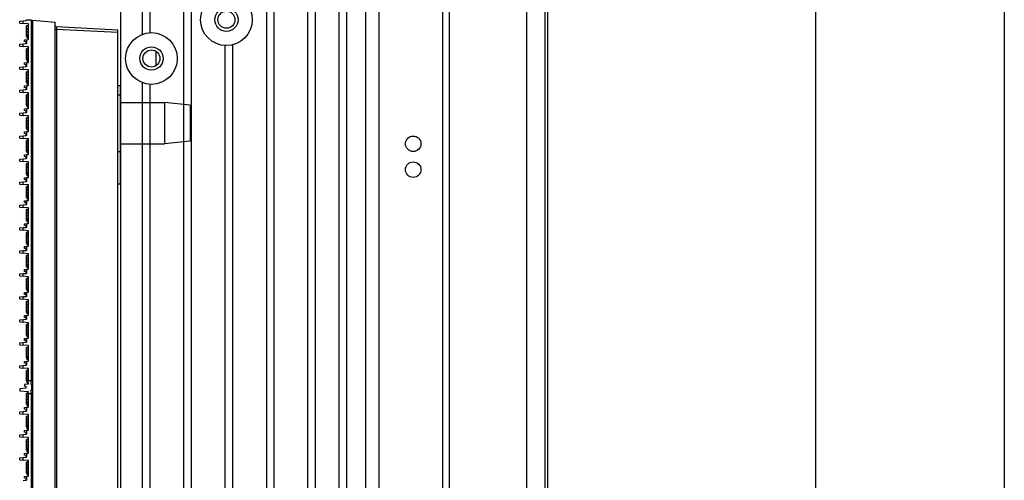
# Model space of a CAD drawing. Units: millimetres. Extents: x 359 to 2879, y 303 to 2085.
# Drawn here: x 722 to 912, y 1085 to 1174 of the extents above; entities that cross this region are included whole.
import ezdxf

# ---------------------------------------------------------------- set-up
doc = ezdxf.new("R2010")
doc.units = ezdxf.units.MM
doc.header["$LTSCALE"] = 0.15

msp = doc.modelspace()

# ---------------------------------------------------------------- linework, layer by layer
at = {"color": 7, "linetype": 'Continuous'}
for p, q in [((791.22, 1814.38), (791.22, 854.38)), ((741.22, 1813.88), (741.22, 854.88)), ((788.72, 884.88), (788.72, 1783.88)), ((777.47, 982.71), (777.47, 1761.31)), ((754.97, 982.71), (754.97, 1758.7)), ((778.97, 980.16), (778.97, 1759.08)), ((784.97, 1758.7), (784.97, 910.05)), ((753.47, 980.16), (753.47, 1758.03)), ((783.47, 1758.03), (783.47, 910.72)), ((819.87, 929.38), (819.87, 1739.38)), ((769.47, 1388.88), (769.47, 1016.71)), ((770.97, 987.55), (770.97, 1388.88)), ((803.57, 1321.88), (803.57, 1009.38)), ((804.87, 1009.38), (804.87, 1321.88)), ((823.41, 1027), (823.41, 1309.66)), ((823.87, 1308.96), (823.87, 1009.89)), ((745.47, 1171.56), (745.47, 1177.19)), ((746.97, 1171.87), (746.97, 1176.88)), ((748.07, 1168.2), (748.07, 1165.49)), ((761.47, 987.55), (761.47, 1169.38)), ((762.97, 1016.71), (762.97, 1169.53)), ((745.47, 884.88), (745.47, 1162.19)), ((746.97, 884.88), (746.97, 1161.88))]:
    msp.add_line(p, q, dxfattribs=at)
at = {"color": 3}
for p, q in [((912.26, 874.38), (912.26, 1794.38)), ((875.76, 949.38), (875.76, 1719.38))]:
    msp.add_line(p, q, dxfattribs=at)
at = {"color": 4, "linetype": 'Continuous'}
for p, q in [((721.72, 1174.1), (722.42, 1174.16)), ((721.72, 1173.71), (721.72, 1174.1)), ((721.72, 1173.71), (722.42, 1173.64)), ((722.42, 1174.16), (722.97, 1174.21)), ((722.42, 1173.64), (722.42, 1174.16)), ((722.97, 1174.21), (722.97, 1174.28)), ((724.02, 1174.28), (722.97, 1174.28)), ((723.07, 1174.21), (722.97, 1174.21)), ((723.07, 1174.21), (723.07, 1174.28)), ((724.02, 1104.38), (724.02, 1174.28)), ((724.22, 1174.28), (724.22, 854.48)), ((724.22, 1174.28), (728.57, 1173.9)), ((728.57, 854.86), (728.57, 1173.9)), ((723.37, 1173.56), (722.42, 1173.64)), ((723.02, 1171.11), (723.02, 1173.21)), ((723.17, 1173.21), (723.02, 1173.21)), ((723.17, 1173.28), (723.37, 1173.39)), ((723.17, 1173.1), (723.17, 1173.28)), ((723.37, 1172.99), (723.17, 1173.1)), ((723.17, 1172.71), (723.37, 1172.82)), ((723.17, 1172.53), (723.17, 1172.71)), ((723.37, 1172.43), (723.17, 1172.53)), ((723.17, 1172.14), (723.37, 1172.25)), ((723.17, 1171.97), (723.17, 1172.14)), ((723.37, 1171.86), (723.17, 1171.97)), ((723.37, 1173.56), (723.37, 1173.39)), ((723.42, 1173.56), (723.37, 1173.56)), ((723.37, 1172.99), (723.37, 1172.82)), ((723.37, 1172.43), (723.37, 1172.25)), ((723.37, 1171.86), (723.37, 1171.68)), ((723.42, 1170.55), (723.42, 1173.56)), ((724.22, 1173.21), (724.02, 1173.21)), ((728.57, 1172.57), (728.85, 1172.57)), ((728.85, 1173.07), (740.72, 1172.45)), ((728.85, 1173.07), (728.85, 1172.66)), ((728.85, 1172.57), (728.85, 856.2)), ((728.85, 1172.57), (740.72, 1171.95)), ((740.72, 856.32), (740.72, 1172.45)), ((722.67, 1170.49), (723.07, 1170.52)), ((722.67, 1170.14), (722.67, 1170.49)), ((722.97, 1170.11), (722.67, 1170.14)), ((722.97, 1169.76), (722.97, 1170.11)), ((723.37, 1171.11), (723.02, 1171.11)), ((723.07, 1170.52), (723.37, 1170.55)), ((723.07, 1169.76), (723.07, 1170.52)), ((723.17, 1171.57), (723.37, 1171.68)), ((723.17, 1171.4), (723.17, 1171.57)), ((723.37, 1171.29), (723.17, 1171.4)), ((723.17, 1171.01), (723.37, 1171.11)), ((723.17, 1170.83), (723.17, 1171.01)), ((723.37, 1170.72), (723.17, 1170.83)), ((723.37, 1171.29), (723.37, 1171.11)), ((723.37, 1170.72), (723.37, 1170.55)), ((723.42, 1170.55), (723.37, 1170.55)), ((724.22, 1171.11), (724.02, 1171.11)), ((724.02, 1170.51), (724.22, 1170.51)), ((721.72, 1169.65), (722.42, 1169.71)), ((721.72, 1169.26), (721.72, 1169.65)), ((721.72, 1169.26), (722.42, 1169.2)), ((722.42, 1169.71), (722.97, 1169.76)), ((722.42, 1169.2), (722.42, 1169.71)), ((723.37, 1169.12), (722.42, 1169.2)), ((723.07, 1169.76), (722.97, 1169.76)), ((723.02, 1166.67), (723.02, 1168.77)), ((723.17, 1168.77), (723.02, 1168.77)), ((723.17, 1168.83), (723.37, 1168.94)), ((723.17, 1168.66), (723.17, 1168.83)), ((723.37, 1168.55), (723.17, 1168.66)), ((723.17, 1168.27), (723.37, 1168.37)), ((723.17, 1168.09), (723.17, 1168.27)), ((723.37, 1167.98), (723.17, 1168.09)), ((723.37, 1168.94), (723.37, 1169.12)), ((723.42, 1169.12), (723.37, 1169.12)), ((723.37, 1168.37), (723.37, 1168.55)), ((723.42, 1166.11), (723.42, 1169.12)), ((724.02, 1169.37), (724.22, 1169.37)), ((724.22, 1168.77), (724.02, 1168.77)), ((722.67, 1166.04), (723.07, 1166.08)), ((723.37, 1166.67), (723.02, 1166.67)), ((723.07, 1166.08), (723.37, 1166.11)), ((723.07, 1165.32), (723.07, 1166.08)), ((723.17, 1167.7), (723.37, 1167.81)), ((723.17, 1167.52), (723.17, 1167.7)), ((723.37, 1167.41), (723.17, 1167.52)), ((723.17, 1167.13), (723.37, 1167.24)), ((723.17, 1166.95), (723.17, 1167.13)), ((723.37, 1166.85), (723.17, 1166.95)), ((723.17, 1166.56), (723.37, 1166.67)), ((723.17, 1166.39), (723.17, 1166.56)), ((723.37, 1166.28), (723.17, 1166.39)), ((723.37, 1167.81), (723.37, 1167.98)), ((723.37, 1167.24), (723.37, 1167.41)), ((723.37, 1166.67), (723.37, 1166.85)), ((723.37, 1166.11), (723.37, 1166.28)), ((723.42, 1166.11), (723.37, 1166.11)), ((724.22, 1166.67), (724.02, 1166.67)), ((721.72, 1165.21), (722.42, 1165.27)), ((721.72, 1164.82), (721.72, 1165.21)), ((721.72, 1164.82), (722.42, 1164.76)), ((722.42, 1165.27), (722.97, 1165.32)), ((722.42, 1164.76), (722.42, 1165.27)), ((723.37, 1164.67), (722.42, 1164.76)), ((722.67, 1165.69), (722.67, 1166.04)), ((722.97, 1165.67), (722.67, 1165.69)), ((722.97, 1165.32), (722.97, 1165.67)), ((723.07, 1165.32), (722.97, 1165.32)), ((723.02, 1162.22), (723.02, 1164.32)), ((723.17, 1164.32), (723.02, 1164.32)), ((723.17, 1164.39), (723.37, 1164.5)), ((723.17, 1164.21), (723.17, 1164.39)), ((723.37, 1164.1), (723.17, 1164.21)), ((723.37, 1164.67), (723.37, 1164.5)), ((723.42, 1164.67), (723.37, 1164.67)), ((723.42, 1161.66), (723.42, 1164.67)), ((724.02, 1166.07), (724.22, 1166.07)), ((724.02, 1164.92), (724.22, 1164.92)), ((724.22, 1164.32), (724.02, 1164.32)), ((723.17, 1163.82), (723.37, 1163.93)), ((723.17, 1163.64), (723.17, 1163.82)), ((723.37, 1163.54), (723.17, 1163.64)), ((723.17, 1163.25), (723.37, 1163.36)), ((723.17, 1163.08), (723.17, 1163.25)), ((723.37, 1162.97), (723.17, 1163.08)), ((723.17, 1162.68), (723.37, 1162.79)), ((723.17, 1162.51), (723.17, 1162.68)), ((723.37, 1162.4), (723.17, 1162.51)), ((723.37, 1164.1), (723.37, 1163.93)), ((723.37, 1163.54), (723.37, 1163.36)), ((723.37, 1162.97), (723.37, 1162.79)), ((723.37, 1162.4), (723.37, 1162.22)), ((721.72, 1160.76), (722.42, 1160.83)), ((721.72, 1160.37), (721.72, 1160.76)), ((721.72, 1160.37), (722.42, 1160.31)), ((722.42, 1160.83), (722.97, 1160.87)), ((722.42, 1160.31), (722.42, 1160.83)), ((722.67, 1161.6), (723.07, 1161.63)), ((722.67, 1161.25), (722.67, 1161.6)), ((722.97, 1161.22), (722.67, 1161.25)), ((722.97, 1160.87), (722.97, 1161.22)), ((723.07, 1160.87), (722.97, 1160.87)), ((723.37, 1162.22), (723.02, 1162.22)), ((723.07, 1161.63), (723.37, 1161.66)), ((723.07, 1160.87), (723.07, 1161.63)), ((723.17, 1162.12), (723.37, 1162.22)), ((723.17, 1161.94), (723.17, 1162.12)), ((723.37, 1161.83), (723.17, 1161.94)), ((723.37, 1161.83), (723.37, 1161.66)), ((723.42, 1161.66), (723.37, 1161.66)), ((724.22, 1162.22), (724.02, 1162.22)), ((724.02, 1161.62), (724.22, 1161.62)), ((724.02, 1160.48), (724.22, 1160.48)), ((740.72, 1161.66), (741.22, 1161.66)), ((741.22, 1142.66), (741.22, 1161.66)), ((723.37, 1160.23), (722.42, 1160.31)), ((723.02, 1157.78), (723.02, 1159.88)), ((723.17, 1159.88), (723.02, 1159.88)), ((723.17, 1159.94), (723.37, 1160.05)), ((723.17, 1159.77), (723.17, 1159.94)), ((723.37, 1159.66), (723.17, 1159.77)), ((723.17, 1159.38), (723.37, 1159.48)), ((723.17, 1159.2), (723.17, 1159.38)), ((723.37, 1159.09), (723.17, 1159.2)), ((723.17, 1158.81), (723.37, 1158.92)), ((723.17, 1158.63), (723.17, 1158.81)), ((723.37, 1158.52), (723.17, 1158.63)), ((723.37, 1160.05), (723.37, 1160.23)), ((723.42, 1160.23), (723.37, 1160.23)), ((723.37, 1159.48), (723.37, 1159.66)), ((723.37, 1158.92), (723.37, 1159.09)), ((723.37, 1158.35), (723.37, 1158.52)), ((723.42, 1157.22), (723.42, 1160.23)), ((724.22, 1159.88), (724.02, 1159.88)), ((740.72, 1159.88), (741.22, 1159.88)), ((722.67, 1157.16), (723.07, 1157.19)), ((722.67, 1156.81), (722.67, 1157.16)), ((722.97, 1156.78), (722.67, 1156.81)), ((722.97, 1156.43), (722.97, 1156.78)), ((723.37, 1157.78), (723.02, 1157.78)), ((723.07, 1157.19), (723.37, 1157.22)), ((723.07, 1156.43), (723.07, 1157.19)), ((723.17, 1158.24), (723.37, 1158.35)), ((723.17, 1158.06), (723.17, 1158.24)), ((723.37, 1157.96), (723.17, 1158.06)), ((723.17, 1157.67), (723.37, 1157.78)), ((723.17, 1157.5), (723.17, 1157.67)), ((723.37, 1157.39), (723.17, 1157.5)), ((723.37, 1157.78), (723.37, 1157.96)), ((723.37, 1157.22), (723.37, 1157.39)), ((723.42, 1157.22), (723.37, 1157.22)), ((724.22, 1157.78), (724.02, 1157.78)), ((724.02, 1157.18), (724.22, 1157.18)), ((741.22, 1158.38), (749.72, 1158.38)), ((749.72, 1158.38), (749.72, 1150.38)), ((754.72, 1157.88), (749.72, 1158.38)), ((754.72, 1157.88), (754.72, 1150.88)), ((721.72, 1156.32), (722.42, 1156.38)), ((721.72, 1155.93), (721.72, 1156.32)), ((721.72, 1155.93), (722.42, 1155.87)), ((722.42, 1156.38), (722.97, 1156.43)), ((722.42, 1155.87), (722.42, 1156.38)), ((723.37, 1155.78), (722.42, 1155.87)), ((723.07, 1156.43), (722.97, 1156.43)), ((723.02, 1153.33), (723.02, 1155.43)), ((723.17, 1155.43), (723.02, 1155.43)), ((723.17, 1155.5), (723.37, 1155.61)), ((723.17, 1155.32), (723.17, 1155.5)), ((723.37, 1155.22), (723.17, 1155.32)), ((723.17, 1154.93), (723.37, 1155.04)), ((723.17, 1154.76), (723.17, 1154.93)), ((723.37, 1154.65), (723.17, 1154.76)), ((723.37, 1155.78), (723.37, 1155.61)), ((723.42, 1155.78), (723.37, 1155.78)), ((723.37, 1155.22), (723.37, 1155.04)), ((723.37, 1154.65), (723.37, 1154.47)), ((723.42, 1152.77), (723.42, 1155.78)), ((724.02, 1156.03), (724.22, 1156.03)), ((724.22, 1155.43), (724.02, 1155.43)), ((722.67, 1152.71), (723.07, 1152.75)), ((723.37, 1153.33), (723.02, 1153.33)), ((723.07, 1152.75), (723.37, 1152.77)), ((723.07, 1151.98), (723.07, 1152.75)), ((723.17, 1154.36), (723.37, 1154.47)), ((723.17, 1154.19), (723.17, 1154.36)), ((723.37, 1154.08), (723.17, 1154.19)), ((723.17, 1153.8), (723.37, 1153.9)), ((723.17, 1153.62), (723.17, 1153.8)), ((723.37, 1153.51), (723.17, 1153.62)), ((723.17, 1153.23), (723.37, 1153.34)), ((723.17, 1153.05), (723.17, 1153.23)), ((723.37, 1152.94), (723.17, 1153.05)), ((723.37, 1154.08), (723.37, 1153.9)), ((723.37, 1153.51), (723.37, 1153.34)), ((723.37, 1152.94), (723.37, 1152.77)), ((723.42, 1152.77), (723.37, 1152.77)), ((724.22, 1153.33), (724.02, 1153.33)), ((721.72, 1151.88), (722.42, 1151.94)), ((721.72, 1151.48), (721.72, 1151.88)), ((721.72, 1151.48), (722.42, 1151.42)), ((722.42, 1151.94), (722.97, 1151.98)), ((722.42, 1151.42), (722.42, 1151.94)), ((723.37, 1151.34), (722.42, 1151.42)), ((722.67, 1152.36), (722.67, 1152.71)), ((722.97, 1152.33), (722.67, 1152.36)), ((722.97, 1151.98), (722.97, 1152.33)), ((723.07, 1151.98), (722.97, 1151.98)), ((723.02, 1148.89), (723.02, 1150.99)), ((723.17, 1150.99), (723.02, 1150.99)), ((723.17, 1151.06), (723.37, 1151.16)), ((723.17, 1150.88), (723.17, 1151.06)), ((723.37, 1150.77), (723.17, 1150.88)), ((723.37, 1151.16), (723.37, 1151.34)), ((723.42, 1151.34), (723.37, 1151.34)), ((723.42, 1148.33), (723.42, 1151.34)), ((724.02, 1152.73), (724.22, 1152.73)), ((724.02, 1151.59), (724.22, 1151.59)), ((724.22, 1150.99), (724.02, 1150.99)), ((754.72, 1150.88), (749.72, 1150.38)), ((723.17, 1150.49), (723.37, 1150.6)), ((723.17, 1150.31), (723.17, 1150.49)), ((723.37, 1150.2), (723.17, 1150.31)), ((723.17, 1149.92), (723.37, 1150.03)), ((723.17, 1149.74), (723.17, 1149.92)), ((723.37, 1149.64), (723.17, 1149.74)), ((723.17, 1149.35), (723.37, 1149.46)), ((723.17, 1149.18), (723.17, 1149.35)), ((723.37, 1149.07), (723.17, 1149.18)), ((723.37, 1150.6), (723.37, 1150.77)), ((723.37, 1150.03), (723.37, 1150.2)), ((723.37, 1149.46), (723.37, 1149.64)), ((723.37, 1148.89), (723.37, 1149.07)), ((741.22, 1150.38), (749.72, 1150.38)), ((721.72, 1147.43), (722.42, 1147.49)), ((721.72, 1147.04), (721.72, 1147.43)), ((721.72, 1147.04), (722.42, 1146.98)), ((722.42, 1147.49), (722.97, 1147.54)), ((722.42, 1146.98), (722.42, 1147.49)), ((722.67, 1148.27), (723.07, 1148.3)), ((722.67, 1147.92), (722.67, 1148.27)), ((722.97, 1147.89), (722.67, 1147.92)), ((722.97, 1147.54), (722.97, 1147.89)), ((723.07, 1147.54), (722.97, 1147.54)), ((723.37, 1148.89), (723.02, 1148.89)), ((723.07, 1148.3), (723.37, 1148.33)), ((723.07, 1147.54), (723.07, 1148.3)), ((723.17, 1148.78), (723.37, 1148.89)), ((723.17, 1148.61), (723.17, 1148.78)), ((723.37, 1148.5), (723.17, 1148.61)), ((723.37, 1148.33), (723.37, 1148.5)), ((723.42, 1148.33), (723.37, 1148.33)), ((724.22, 1148.89), (724.02, 1148.89)), ((724.02, 1148.29), (724.22, 1148.29)), ((724.02, 1147.14), (724.22, 1147.14)), ((740.72, 1148.88), (741.22, 1148.88)), ((723.37, 1146.9), (722.42, 1146.98)), ((723.02, 1144.44), (723.02, 1146.54)), ((723.17, 1146.54), (723.02, 1146.54)), ((723.17, 1146.61), (723.37, 1146.72)), ((723.17, 1146.44), (723.17, 1146.61)), ((723.37, 1146.33), (723.17, 1146.44)), ((723.17, 1146.04), (723.37, 1146.15)), ((723.17, 1145.87), (723.17, 1146.04)), ((723.37, 1145.76), (723.17, 1145.87)), ((723.17, 1145.48), (723.37, 1145.58)), ((723.17, 1145.3), (723.17, 1145.48)), ((723.37, 1145.19), (723.17, 1145.3)), ((723.37, 1146.9), (723.37, 1146.72)), ((723.42, 1146.9), (723.37, 1146.9)), ((723.37, 1146.33), (723.37, 1146.15)), ((723.37, 1145.76), (723.37, 1145.58)), ((723.37, 1145.19), (723.37, 1145.02)), ((723.42, 1143.88), (723.42, 1146.9)), ((724.22, 1146.54), (724.02, 1146.54)), ((722.67, 1143.82), (723.07, 1143.86)), ((722.67, 1143.47), (722.67, 1143.82)), ((722.97, 1143.45), (722.67, 1143.47)), ((722.97, 1143.1), (722.97, 1143.45)), ((723.36, 1144.44), (723.02, 1144.44)), ((723.07, 1143.86), (723.37, 1143.88)), ((723.07, 1143.1), (723.07, 1143.86)), ((723.17, 1144.91), (723.37, 1145.02)), ((723.17, 1144.73), (723.17, 1144.91)), ((723.37, 1144.62), (723.17, 1144.73)), ((723.17, 1144.34), (723.37, 1144.45)), ((723.17, 1144.16), (723.17, 1144.34)), ((723.37, 1144.06), (723.17, 1144.16)), ((723.37, 1144.62), (723.37, 1144.45)), ((723.37, 1144.06), (723.37, 1143.88)), ((723.42, 1143.88), (723.37, 1143.88)), ((724.22, 1144.44), (724.02, 1144.44)), ((724.02, 1143.84), (724.22, 1143.84)), ((721.72, 1142.99), (722.42, 1143.05)), ((721.72, 1142.6), (721.72, 1142.99)), ((721.72, 1142.6), (722.42, 1142.53)), ((722.42, 1143.05), (722.97, 1143.1)), ((722.42, 1142.53), (722.42, 1143.05)), ((723.37, 1142.45), (722.42, 1142.53)), ((723.07, 1143.1), (722.97, 1143.1)), ((723.02, 1140), (723.02, 1142.1)), ((723.17, 1142.1), (723.02, 1142.1)), ((723.17, 1142.17), (723.37, 1142.27)), ((723.17, 1141.99), (723.17, 1142.17)), ((723.37, 1141.88), (723.17, 1141.99)), ((723.17, 1141.6), (723.37, 1141.71)), ((723.17, 1141.42), (723.17, 1141.6)), ((723.37, 1141.31), (723.17, 1141.42)), ((723.37, 1142.27), (723.37, 1142.45)), ((723.42, 1142.45), (723.37, 1142.45)), ((723.37, 1141.71), (723.37, 1141.88)), ((723.37, 1141.14), (723.37, 1141.31)), ((723.42, 1139.44), (723.42, 1142.45)), ((724.02, 1142.7), (724.22, 1142.7)), ((724.22, 1142.1), (724.02, 1142.1)), ((740.72, 1142.66), (741.22, 1142.66)), ((722.67, 1139.38), (723.07, 1139.41)), ((723.36, 1140), (723.02, 1140)), ((723.07, 1139.41), (723.37, 1139.44)), ((723.07, 1138.65), (723.07, 1139.41)), ((723.17, 1141.03), (723.37, 1141.14)), ((723.17, 1140.85), (723.17, 1141.03)), ((723.37, 1140.75), (723.17, 1140.85)), ((723.17, 1140.46), (723.37, 1140.57)), ((723.17, 1140.29), (723.17, 1140.46)), ((723.37, 1140.18), (723.17, 1140.29)), ((723.17, 1139.89), (723.37, 1140)), ((723.17, 1139.72), (723.17, 1139.89)), ((723.37, 1139.61), (723.17, 1139.72)), ((723.37, 1140.57), (723.37, 1140.75)), ((723.37, 1140), (723.37, 1140.18)), ((723.37, 1139.44), (723.37, 1139.61)), ((723.42, 1139.44), (723.37, 1139.44)), ((724.22, 1140), (724.02, 1140)), ((721.72, 1138.54), (722.42, 1138.6)), ((721.72, 1138.15), (721.72, 1138.54)), ((721.72, 1138.15), (722.42, 1138.09)), ((722.42, 1138.6), (722.97, 1138.65)), ((722.42, 1138.09), (722.42, 1138.6)), ((723.37, 1138.01), (722.42, 1138.09)), ((722.67, 1139.03), (722.67, 1139.38)), ((722.97, 1139), (722.67, 1139.03)), ((722.97, 1138.65), (722.97, 1139)), ((723.07, 1138.65), (722.97, 1138.65)), ((723.02, 1135.55), (723.02, 1137.65)), ((723.17, 1137.65), (723.02, 1137.65)), ((723.17, 1137.72), (723.37, 1137.83)), ((723.17, 1137.55), (723.17, 1137.72)), ((723.37, 1137.44), (723.17, 1137.55)), ((723.37, 1138.01), (723.37, 1137.83)), ((723.42, 1138.01), (723.37, 1138.01)), ((723.42, 1134.99), (723.42, 1138.01)), ((724.02, 1139.4), (724.22, 1139.4)), ((724.02, 1138.25), (724.22, 1138.25)), ((724.22, 1137.65), (724.02, 1137.65)), ((723.17, 1137.15), (723.37, 1137.26)), ((723.17, 1136.98), (723.17, 1137.15)), ((723.37, 1136.87), (723.17, 1136.98)), ((723.17, 1136.59), (723.37, 1136.69)), ((723.17, 1136.41), (723.17, 1136.59)), ((723.37, 1136.3), (723.17, 1136.41)), ((723.17, 1136.02), (723.37, 1136.13)), ((723.17, 1135.84), (723.17, 1136.02)), ((723.37, 1135.73), (723.17, 1135.84)), ((723.37, 1137.44), (723.37, 1137.26)), ((723.37, 1136.87), (723.37, 1136.69)), ((723.37, 1136.3), (723.37, 1136.13)), ((723.37, 1135.73), (723.37, 1135.56)), ((721.72, 1134.1), (722.42, 1134.16)), ((721.72, 1133.71), (721.72, 1134.1)), ((721.72, 1133.71), (722.42, 1133.65)), ((722.42, 1134.16), (722.97, 1134.21)), ((722.42, 1133.65), (722.42, 1134.16)), ((722.67, 1134.93), (723.07, 1134.97)), ((722.67, 1134.58), (722.67, 1134.93)), ((722.97, 1134.56), (722.67, 1134.58)), ((722.97, 1134.21), (722.97, 1134.56)), ((723.07, 1134.21), (722.97, 1134.21)), ((723.36, 1135.55), (723.02, 1135.55)), ((723.07, 1134.97), (723.37, 1134.99)), ((723.07, 1134.21), (723.07, 1134.97)), ((723.17, 1135.45), (723.37, 1135.56)), ((723.17, 1135.27), (723.17, 1135.45)), ((723.37, 1135.17), (723.17, 1135.27)), ((723.37, 1135.17), (723.37, 1134.99)), ((723.42, 1134.99), (723.37, 1134.99)), ((724.22, 1135.55), (724.02, 1135.55)), ((724.02, 1134.95), (724.22, 1134.95)), ((724.02, 1133.81), (724.22, 1133.81)), ((723.37, 1133.56), (722.42, 1133.65)), ((723.02, 1131.11), (723.02, 1133.21)), ((723.17, 1133.21), (723.02, 1133.21)), ((723.17, 1133.28), (723.37, 1133.39)), ((723.17, 1133.1), (723.17, 1133.28)), ((723.37, 1132.99), (723.17, 1133.1)), ((723.17, 1132.71), (723.37, 1132.82)), ((723.17, 1132.53), (723.17, 1132.71)), ((723.37, 1132.43), (723.17, 1132.53)), ((723.17, 1132.14), (723.37, 1132.25)), ((723.17, 1131.97), (723.17, 1132.14)), ((723.37, 1131.86), (723.17, 1131.97)), ((723.37, 1133.39), (723.37, 1133.56)), ((723.42, 1133.56), (723.37, 1133.56)), ((723.37, 1132.82), (723.37, 1132.99)), ((723.37, 1132.25), (723.37, 1132.43)), ((723.37, 1131.68), (723.37, 1131.86)), ((723.42, 1130.55), (723.42, 1133.56)), ((724.22, 1133.21), (724.02, 1133.21)), ((722.67, 1130.49), (723.07, 1130.52)), ((722.67, 1130.14), (722.67, 1130.49)), ((722.97, 1130.11), (722.67, 1130.14)), ((722.97, 1129.76), (722.97, 1130.11)), ((723.36, 1131.11), (723.02, 1131.11)), ((723.07, 1130.52), (723.37, 1130.55)), ((723.07, 1129.76), (723.07, 1130.52)), ((723.17, 1131.57), (723.37, 1131.68)), ((723.17, 1131.4), (723.17, 1131.57)), ((723.37, 1131.29), (723.17, 1131.4)), ((723.17, 1131.01), (723.37, 1131.11)), ((723.17, 1130.83), (723.17, 1131.01)), ((723.37, 1130.72), (723.17, 1130.83)), ((723.37, 1131.11), (723.37, 1131.29)), ((723.37, 1130.55), (723.37, 1130.72)), ((723.42, 1130.55), (723.37, 1130.55)), ((724.22, 1131.11), (724.02, 1131.11)), ((724.02, 1130.51), (724.22, 1130.51)), ((721.72, 1129.65), (722.42, 1129.71)), ((721.72, 1129.26), (721.72, 1129.65)), ((721.72, 1129.26), (722.42, 1129.2)), ((722.42, 1129.71), (722.97, 1129.76)), ((722.42, 1129.2), (722.42, 1129.71)), ((723.37, 1129.12), (722.42, 1129.2)), ((723.07, 1129.76), (722.97, 1129.76)), ((723.02, 1126.67), (723.02, 1128.77)), ((723.17, 1128.77), (723.02, 1128.77)), ((723.17, 1128.83), (723.37, 1128.94)), ((723.17, 1128.66), (723.17, 1128.83)), ((723.37, 1128.55), (723.17, 1128.66)), ((723.17, 1128.27), (723.37, 1128.37)), ((723.17, 1128.09), (723.17, 1128.27)), ((723.37, 1127.98), (723.17, 1128.09)), ((723.37, 1129.12), (723.37, 1128.94)), ((723.42, 1129.12), (723.37, 1129.12)), ((723.37, 1128.55), (723.37, 1128.37)), ((723.37, 1127.98), (723.37, 1127.81)), ((723.42, 1126.11), (723.42, 1129.12)), ((724.02, 1129.37), (724.22, 1129.37)), ((724.22, 1128.77), (724.02, 1128.77)), ((722.67, 1126.04), (723.07, 1126.08)), ((723.36, 1126.67), (723.02, 1126.67)), ((723.07, 1126.08), (723.37, 1126.11)), ((723.07, 1125.32), (723.07, 1126.08)), ((723.17, 1127.7), (723.37, 1127.81)), ((723.17, 1127.52), (723.17, 1127.7)), ((723.37, 1127.41), (723.17, 1127.52)), ((723.17, 1127.13), (723.37, 1127.24)), ((723.17, 1126.95), (723.17, 1127.13)), ((723.37, 1126.85), (723.17, 1126.95)), ((723.17, 1126.56), (723.37, 1126.67)), ((723.17, 1126.39), (723.17, 1126.56)), ((723.37, 1126.28), (723.17, 1126.39)), ((723.37, 1127.41), (723.37, 1127.24)), ((723.37, 1126.85), (723.37, 1126.67)), ((723.37, 1126.28), (723.37, 1126.11)), ((723.42, 1126.11), (723.37, 1126.11)), ((724.22, 1126.67), (724.02, 1126.67)), ((721.72, 1125.21), (722.42, 1125.27)), ((721.72, 1124.82), (721.72, 1125.21)), ((721.72, 1124.82), (722.42, 1124.76)), ((722.42, 1125.27), (722.97, 1125.32)), ((722.42, 1124.76), (722.42, 1125.27)), ((723.37, 1124.67), (722.42, 1124.76)), ((722.67, 1125.69), (722.67, 1126.04)), ((722.97, 1125.67), (722.67, 1125.69)), ((722.97, 1125.32), (722.97, 1125.67)), ((723.07, 1125.32), (722.97, 1125.32)), ((723.02, 1122.22), (723.02, 1124.32)), ((723.17, 1124.32), (723.02, 1124.32)), ((723.17, 1124.39), (723.37, 1124.5)), ((723.17, 1124.21), (723.17, 1124.39)), ((723.37, 1124.11), (723.17, 1124.21)), ((723.37, 1124.5), (723.37, 1124.67)), ((723.42, 1124.67), (723.37, 1124.67)), ((723.42, 1121.66), (723.42, 1124.67)), ((724.02, 1126.07), (724.22, 1126.07)), ((724.02, 1124.92), (724.22, 1124.92)), ((724.22, 1124.32), (724.02, 1124.32)), ((723.17, 1123.82), (723.37, 1123.93)), ((723.17, 1123.65), (723.17, 1123.82)), ((723.37, 1123.54), (723.17, 1123.65)), ((723.17, 1123.25), (723.37, 1123.36)), ((723.17, 1123.08), (723.17, 1123.25)), ((723.37, 1122.97), (723.17, 1123.08)), ((723.17, 1122.69), (723.37, 1122.79)), ((723.17, 1122.51), (723.17, 1122.69)), ((723.37, 1122.4), (723.17, 1122.51)), ((723.37, 1123.93), (723.37, 1124.11)), ((723.37, 1123.36), (723.37, 1123.54)), ((723.37, 1122.79), (723.37, 1122.97)), ((723.37, 1122.23), (723.37, 1122.4)), ((721.72, 1120.76), (722.42, 1120.83)), ((721.72, 1120.37), (721.72, 1120.76)), ((721.72, 1120.37), (722.42, 1120.31)), ((722.42, 1120.83), (722.97, 1120.87)), ((722.42, 1120.31), (722.42, 1120.83)), ((722.67, 1121.6), (723.07, 1121.64)), ((722.67, 1121.25), (722.67, 1121.6)), ((722.97, 1121.22), (722.67, 1121.25)), ((722.97, 1120.87), (722.97, 1121.22)), ((723.07, 1120.87), (722.97, 1120.87)), ((723.36, 1122.22), (723.02, 1122.22)), ((723.07, 1121.64), (723.37, 1121.66)), ((723.07, 1120.87), (723.07, 1121.64)), ((723.17, 1122.12), (723.37, 1122.23)), ((723.17, 1121.94), (723.17, 1122.12)), ((723.37, 1121.83), (723.17, 1121.94)), ((723.37, 1121.66), (723.37, 1121.83)), ((723.42, 1121.66), (723.37, 1121.66)), ((724.22, 1122.22), (724.02, 1122.22)), ((724.02, 1121.62), (724.22, 1121.62)), ((724.02, 1120.48), (724.22, 1120.48)), ((723.37, 1120.23), (722.42, 1120.31)), ((723.02, 1117.78), (723.02, 1119.88)), ((723.17, 1119.88), (723.02, 1119.88)), ((723.17, 1119.94), (723.37, 1120.05)), ((723.17, 1119.77), (723.17, 1119.94)), ((723.37, 1119.66), (723.17, 1119.77)), ((723.17, 1119.38), (723.37, 1119.48)), ((723.17, 1119.2), (723.17, 1119.38)), ((723.37, 1119.09), (723.17, 1119.2)), ((723.17, 1118.81), (723.37, 1118.92)), ((723.17, 1118.63), (723.17, 1118.81)), ((723.37, 1118.52), (723.17, 1118.63)), ((723.37, 1120.23), (723.37, 1120.05)), ((723.42, 1120.23), (723.37, 1120.23)), ((723.37, 1119.66), (723.37, 1119.48)), ((723.37, 1119.09), (723.37, 1118.92)), ((723.37, 1118.52), (723.37, 1118.35)), ((723.42, 1117.22), (723.42, 1120.23)), ((724.22, 1119.88), (724.02, 1119.88)), ((722.67, 1117.16), (723.07, 1117.19)), ((722.67, 1116.81), (722.67, 1117.16)), ((722.97, 1116.78), (722.67, 1116.81)), ((722.97, 1116.43), (722.97, 1116.78)), ((723.36, 1117.78), (723.02, 1117.78)), ((723.07, 1117.19), (723.37, 1117.22)), ((723.07, 1116.43), (723.07, 1117.19)), ((723.17, 1118.24), (723.37, 1118.35)), ((723.17, 1118.06), (723.17, 1118.24)), ((723.37, 1117.96), (723.17, 1118.06)), ((723.17, 1117.67), (723.37, 1117.78)), ((723.17, 1117.5), (723.17, 1117.67)), ((723.37, 1117.39), (723.17, 1117.5)), ((723.37, 1117.96), (723.37, 1117.78)), ((723.37, 1117.39), (723.37, 1117.22)), ((723.42, 1117.22), (723.37, 1117.22)), ((724.22, 1117.78), (724.02, 1117.78)), ((724.02, 1117.18), (724.22, 1117.18)), ((721.72, 1116.32), (722.42, 1116.38)), ((721.72, 1115.93), (721.72, 1116.32)), ((721.72, 1115.93), (722.42, 1115.87)), ((722.42, 1116.38), (722.97, 1116.43)), ((722.42, 1115.87), (722.42, 1116.38)), ((723.37, 1115.78), (722.42, 1115.87)), ((723.07, 1116.43), (722.97, 1116.43)), ((723.02, 1113.33), (723.02, 1115.43)), ((723.17, 1115.43), (723.02, 1115.43)), ((723.17, 1115.5), (723.37, 1115.61)), ((723.17, 1115.32), (723.17, 1115.5)), ((723.37, 1115.22), (723.17, 1115.32)), ((723.17, 1114.93), (723.37, 1115.04)), ((723.17, 1114.76), (723.17, 1114.93)), ((723.37, 1114.65), (723.17, 1114.76)), ((723.37, 1115.61), (723.37, 1115.78)), ((723.42, 1115.78), (723.37, 1115.78)), ((723.37, 1115.04), (723.37, 1115.22)), ((723.37, 1114.47), (723.37, 1114.65)), ((723.42, 1112.77), (723.42, 1115.78)), ((724.02, 1116.03), (724.22, 1116.03)), ((724.22, 1115.43), (724.02, 1115.43)), ((722.67, 1112.71), (723.07, 1112.75)), ((723.36, 1113.33), (723.02, 1113.33)), ((723.07, 1112.75), (723.37, 1112.77)), ((723.07, 1111.99), (723.07, 1112.75)), ((723.17, 1114.36), (723.37, 1114.47)), ((723.17, 1114.19), (723.17, 1114.36)), ((723.37, 1114.08), (723.17, 1114.19)), ((723.17, 1113.8), (723.37, 1113.9)), ((723.17, 1113.62), (723.17, 1113.8)), ((723.37, 1113.51), (723.17, 1113.62)), ((723.17, 1113.23), (723.37, 1113.34)), ((723.17, 1113.05), (723.17, 1113.23)), ((723.37, 1112.94), (723.17, 1113.05)), ((723.37, 1113.9), (723.37, 1114.08)), ((723.37, 1113.34), (723.37, 1113.51)), ((723.37, 1112.77), (723.37, 1112.94)), ((723.42, 1112.77), (723.37, 1112.77)), ((724.22, 1113.33), (724.02, 1113.33)), ((724.02, 1112.73), (724.22, 1112.73)), ((721.72, 1111.88), (722.42, 1111.94)), ((721.72, 1111.48), (721.72, 1111.88)), ((721.72, 1111.48), (722.42, 1111.42)), ((722.42, 1111.94), (722.97, 1111.99)), ((722.42, 1111.42), (722.42, 1111.94)), ((723.37, 1111.34), (722.42, 1111.42)), ((722.67, 1112.36), (722.67, 1112.71)), ((722.97, 1112.34), (722.67, 1112.36)), ((722.97, 1111.99), (722.97, 1112.34)), ((723.07, 1111.99), (722.97, 1111.99)), ((723.02, 1108.89), (723.02, 1110.99)), ((723.17, 1110.99), (723.02, 1110.99)), ((723.17, 1111.06), (723.37, 1111.16)), ((723.17, 1110.88), (723.17, 1111.06)), ((723.37, 1110.77), (723.17, 1110.88)), ((723.37, 1111.34), (723.37, 1111.16)), ((723.42, 1111.34), (723.37, 1111.34)), ((723.42, 1108.33), (723.42, 1111.34)), ((724.02, 1111.59), (724.22, 1111.59)), ((724.22, 1110.99), (724.02, 1110.99)), ((723.17, 1110.49), (723.37, 1110.6)), ((723.17, 1110.31), (723.17, 1110.49)), ((723.37, 1110.2), (723.17, 1110.31)), ((723.17, 1109.92), (723.37, 1110.03)), ((723.17, 1109.74), (723.17, 1109.92)), ((723.37, 1109.64), (723.17, 1109.74)), ((723.17, 1109.35), (723.37, 1109.46)), ((723.17, 1109.18), (723.17, 1109.35)), ((723.37, 1109.07), (723.17, 1109.18)), ((723.37, 1110.77), (723.37, 1110.6)), ((723.37, 1110.2), (723.37, 1110.03)), ((723.37, 1109.64), (723.37, 1109.46)), ((723.37, 1109.07), (723.37, 1108.89)), ((721.72, 1107.43), (722.42, 1107.49)), ((721.72, 1107.04), (721.72, 1107.43)), ((721.72, 1107.04), (722.42, 1106.98)), ((722.42, 1107.49), (722.97, 1107.54)), ((722.42, 1106.98), (722.42, 1107.49)), ((722.67, 1108.27), (723.07, 1108.3)), ((722.67, 1107.92), (722.67, 1108.27)), ((722.97, 1107.89), (722.67, 1107.92)), ((722.97, 1107.54), (722.97, 1107.89)), ((723.07, 1107.54), (722.97, 1107.54)), ((723.36, 1108.89), (723.02, 1108.89)), ((723.07, 1108.3), (723.37, 1108.33)), ((723.07, 1107.54), (723.07, 1108.3)), ((723.17, 1108.78), (723.37, 1108.89)), ((723.17, 1108.61), (723.17, 1108.78)), ((723.37, 1108.5), (723.17, 1108.61)), ((723.37, 1108.5), (723.37, 1108.33)), ((723.42, 1108.33), (723.37, 1108.33)), ((724.22, 1108.89), (724.02, 1108.89)), ((724.02, 1108.29), (724.22, 1108.29)), ((724.02, 1107.14), (724.22, 1107.14)), ((723.37, 1106.9), (722.42, 1106.98)), ((723.02, 1104.44), (723.02, 1106.54)), ((723.17, 1106.54), (723.02, 1106.54)), ((723.17, 1106.61), (723.37, 1106.72)), ((723.17, 1106.44), (723.17, 1106.61)), ((723.37, 1106.33), (723.17, 1106.44)), ((723.17, 1106.04), (723.37, 1106.15)), ((723.17, 1105.87), (723.17, 1106.04)), ((723.37, 1105.76), (723.17, 1105.87)), ((723.17, 1105.48), (723.37, 1105.58)), ((723.17, 1105.3), (723.17, 1105.48)), ((723.37, 1105.19), (723.17, 1105.3)), ((723.37, 1106.72), (723.37, 1106.9)), ((723.42, 1106.9), (723.37, 1106.9)), ((723.37, 1106.15), (723.37, 1106.33)), ((723.37, 1105.58), (723.37, 1105.76)), ((723.37, 1105.02), (723.37, 1105.19)), ((723.42, 1104.51), (723.42, 1106.9)), ((724.22, 1106.54), (724.02, 1106.54)), ((723.37, 1103.88), (722.67, 1103.82)), ((722.67, 1103.82), (722.67, 1103.47)), ((722.67, 1103.47), (722.97, 1103.45)), ((722.97, 1103.1), (722.97, 1103.45)), ((723.36, 1104.44), (723.02, 1104.44)), ((723.17, 1104.91), (723.37, 1105.02)), ((723.17, 1104.73), (723.17, 1104.91)), ((723.37, 1104.62), (723.17, 1104.73)), ((723.17, 1104.16), (723.17, 1104.34)), ((723.17, 1104.16), (723.21, 1104.14)), ((723.37, 1104.45), (723.18, 1104.35)), ((723.21, 1104.14), (723.37, 1104.06)), ((723.37, 1104.14), (723.21, 1104.14)), ((723.37, 1104.45), (723.37, 1104.62)), ((723.42, 1104.51), (723.37, 1104.51)), ((723.37, 1104.21), (723.37, 1104.14)), ((723.37, 1104.06), (723.37, 1103.88)), ((724.02, 1104.52), (723.42, 1104.52)), ((723.87, 1104.38), (723.87, 1103.84)), ((724.02, 1104.38), (723.87, 1104.38)), ((724.22, 1103.84), (723.87, 1103.84)), ((724.22, 1104.44), (724.02, 1104.44)), ((724.02, 1103.84), (724.02, 1102.7)), ((722.97, 1103.1), (721.72, 1102.99)), ((721.72, 1102.99), (721.72, 1102.6)), ((721.72, 1102.6), (723.37, 1102.45)), ((723.02, 1100), (723.02, 1102.1)), ((723.17, 1102.1), (723.02, 1102.1)), ((723.37, 1102.28), (723.17, 1102.17)), ((723.17, 1101.99), (723.17, 1102.17)), ((723.42, 1102.03), (723.17, 1102.03)), ((723.37, 1101.88), (723.17, 1101.99)), ((723.17, 1101.6), (723.37, 1101.71)), ((723.17, 1101.42), (723.17, 1101.6)), ((723.37, 1101.32), (723.17, 1101.42)), ((723.37, 1102.45), (723.37, 1102.28)), ((723.37, 1101.88), (723.37, 1101.71)), ((723.37, 1101.32), (723.37, 1101.14)), ((723.42, 1099.44), (723.42, 1102.03)), ((724.02, 1102.02), (723.42, 1102.02)), ((723.87, 1102.7), (723.87, 1102.16)), ((724.22, 1102.7), (723.87, 1102.7)), ((724.02, 1102.16), (723.87, 1102.16)), ((724.02, 1102.16), (724.02, 1102.07)), ((724.22, 1102.1), (724.02, 1102.1)), ((724.02, 1014.48), (724.02, 1102.02)), ((722.67, 1099.38), (723.07, 1099.41)), ((723.36, 1100), (723.02, 1100)), ((723.07, 1099.41), (723.37, 1099.44)), ((723.07, 1098.65), (723.07, 1099.41)), ((723.17, 1101.03), (723.37, 1101.14)), ((723.17, 1100.86), (723.17, 1101.03)), ((723.37, 1100.75), (723.17, 1100.86)), ((723.17, 1100.46), (723.37, 1100.57)), ((723.17, 1100.29), (723.17, 1100.46)), ((723.37, 1100.18), (723.17, 1100.29)), ((723.17, 1099.9), (723.37, 1100)), ((723.17, 1099.72), (723.17, 1099.9)), ((723.37, 1099.61), (723.17, 1099.72)), ((723.37, 1100.75), (723.37, 1100.57)), ((723.37, 1100.18), (723.37, 1100)), ((723.37, 1099.61), (723.37, 1099.44)), ((723.42, 1099.44), (723.37, 1099.44)), ((724.22, 1100), (724.02, 1100)), ((724.02, 1099.4), (724.22, 1099.4)), ((721.72, 1098.54), (722.42, 1098.6)), ((721.72, 1098.15), (721.72, 1098.54)), ((721.72, 1098.15), (722.42, 1098.09)), ((722.42, 1098.6), (722.97, 1098.65)), ((722.42, 1098.09), (722.42, 1098.6)), ((723.37, 1098.01), (722.42, 1098.09)), ((722.67, 1099.03), (722.67, 1099.38)), ((722.97, 1099), (722.67, 1099.03)), ((722.97, 1098.65), (722.97, 1099)), ((723.07, 1098.65), (722.97, 1098.65)), ((723.02, 1095.56), (723.02, 1097.66)), ((723.17, 1097.66), (723.02, 1097.66)), ((723.17, 1097.72), (723.37, 1097.83)), ((723.17, 1097.55), (723.17, 1097.72)), ((723.37, 1097.44), (723.17, 1097.55)), ((723.37, 1097.83), (723.37, 1098.01)), ((723.42, 1098.01), (723.37, 1098.01)), ((723.42, 1094.99), (723.42, 1098.01)), ((724.02, 1098.25), (724.22, 1098.25)), ((724.22, 1097.66), (724.02, 1097.66)), ((723.17, 1097.15), (723.37, 1097.26)), ((723.17, 1096.98), (723.17, 1097.15)), ((723.37, 1096.87), (723.17, 1096.98)), ((723.17, 1096.59), (723.37, 1096.69)), ((723.17, 1096.41), (723.17, 1096.59)), ((723.37, 1096.3), (723.17, 1096.41)), ((723.17, 1096.02), (723.37, 1096.13)), ((723.17, 1095.84), (723.17, 1096.02)), ((723.37, 1095.73), (723.17, 1095.84)), ((723.37, 1097.26), (723.37, 1097.44)), ((723.37, 1096.69), (723.37, 1096.87)), ((723.37, 1096.13), (723.37, 1096.3)), ((723.37, 1095.56), (723.37, 1095.73)), ((721.72, 1094.1), (722.42, 1094.16)), ((721.72, 1093.71), (721.72, 1094.1)), ((721.72, 1093.71), (722.42, 1093.65)), ((722.42, 1094.16), (722.97, 1094.21)), ((722.42, 1093.65), (722.42, 1094.16)), ((722.67, 1094.93), (723.07, 1094.97)), ((722.67, 1094.58), (722.67, 1094.93)), ((722.97, 1094.56), (722.67, 1094.58)), ((722.97, 1094.21), (722.97, 1094.56)), ((723.07, 1094.21), (722.97, 1094.21)), ((723.36, 1095.56), (723.02, 1095.56)), ((723.07, 1094.97), (723.37, 1094.99)), ((723.07, 1094.21), (723.07, 1094.97)), ((723.17, 1095.45), (723.37, 1095.56)), ((723.17, 1095.27), (723.17, 1095.45)), ((723.37, 1095.17), (723.17, 1095.27)), ((723.37, 1094.99), (723.37, 1095.17)), ((723.42, 1094.99), (723.37, 1094.99)), ((724.22, 1095.56), (724.02, 1095.56)), ((724.02, 1094.95), (724.22, 1094.95)), ((724.02, 1093.81), (724.22, 1093.81)), ((723.37, 1093.56), (722.42, 1093.65)), ((723.02, 1091.11), (723.02, 1093.21)), ((723.17, 1093.21), (723.02, 1093.21)), ((723.17, 1093.28), (723.37, 1093.39)), ((723.17, 1093.1), (723.17, 1093.28)), ((723.37, 1092.99), (723.17, 1093.1)), ((723.17, 1092.71), (723.37, 1092.82)), ((723.17, 1092.53), (723.17, 1092.71)), ((723.37, 1092.43), (723.17, 1092.53)), ((723.17, 1092.14), (723.37, 1092.25)), ((723.17, 1091.97), (723.17, 1092.14)), ((723.37, 1091.86), (723.17, 1091.97)), ((723.37, 1093.56), (723.37, 1093.39)), ((723.42, 1093.56), (723.37, 1093.56)), ((723.37, 1092.99), (723.37, 1092.82)), ((723.37, 1092.43), (723.37, 1092.25)), ((723.37, 1091.86), (723.37, 1091.68)), ((723.42, 1090.55), (723.42, 1093.56)), ((724.22, 1093.21), (724.02, 1093.21)), ((722.67, 1090.49), (723.07, 1090.52)), ((722.67, 1090.14), (722.67, 1090.49)), ((722.97, 1090.11), (722.67, 1090.14)), ((722.97, 1089.76), (722.97, 1090.11)), ((723.36, 1091.11), (723.02, 1091.11)), ((723.07, 1090.52), (723.37, 1090.55)), ((723.07, 1089.76), (723.07, 1090.52)), ((723.17, 1091.57), (723.37, 1091.68)), ((723.17, 1091.4), (723.17, 1091.57)), ((723.37, 1091.29), (723.17, 1091.4)), ((723.17, 1091.01), (723.37, 1091.11)), ((723.17, 1090.83), (723.17, 1091.01)), ((723.37, 1090.72), (723.17, 1090.83)), ((723.37, 1091.29), (723.37, 1091.11)), ((723.37, 1090.72), (723.37, 1090.55)), ((723.42, 1090.55), (723.37, 1090.55)), ((724.22, 1091.11), (724.02, 1091.11)), ((724.02, 1090.51), (724.22, 1090.51)), ((721.72, 1089.65), (722.42, 1089.71)), ((721.72, 1089.26), (721.72, 1089.65)), ((721.72, 1089.26), (722.42, 1089.2)), ((722.42, 1089.71), (722.97, 1089.76)), ((722.42, 1089.2), (722.42, 1089.71)), ((723.37, 1089.12), (722.42, 1089.2)), ((723.07, 1089.76), (722.97, 1089.76)), ((723.02, 1086.67), (723.02, 1088.77)), ((723.17, 1088.77), (723.02, 1088.77)), ((723.17, 1088.83), (723.37, 1088.94)), ((723.17, 1088.66), (723.17, 1088.83)), ((723.37, 1088.55), (723.17, 1088.66)), ((723.17, 1088.27), (723.37, 1088.37)), ((723.17, 1088.09), (723.17, 1088.27)), ((723.37, 1087.98), (723.17, 1088.09)), ((723.37, 1088.94), (723.37, 1089.12)), ((723.42, 1089.12), (723.37, 1089.12)), ((723.37, 1088.37), (723.37, 1088.55)), ((723.37, 1087.81), (723.37, 1087.98)), ((723.42, 1086.11), (723.42, 1089.12)), ((724.02, 1089.37), (724.22, 1089.37)), ((724.22, 1088.77), (724.02, 1088.77)), ((722.67, 1086.04), (723.07, 1086.08)), ((723.36, 1086.67), (723.02, 1086.67)), ((723.07, 1086.08), (723.37, 1086.11)), ((723.07, 1085.32), (723.07, 1086.08)), ((723.17, 1087.7), (723.37, 1087.81)), ((723.17, 1087.52), (723.17, 1087.7)), ((723.37, 1087.41), (723.17, 1087.52)), ((723.17, 1087.13), (723.37, 1087.24)), ((723.17, 1086.95), (723.17, 1087.13)), ((723.37, 1086.85), (723.17, 1086.95)), ((723.17, 1086.56), (723.37, 1086.67)), ((723.17, 1086.39), (723.17, 1086.56)), ((723.37, 1086.28), (723.17, 1086.39)), ((723.37, 1087.24), (723.37, 1087.41)), ((723.37, 1086.67), (723.37, 1086.85)), ((723.37, 1086.11), (723.37, 1086.28)), ((723.42, 1086.11), (723.37, 1086.11)), ((724.22, 1086.67), (724.02, 1086.67)), ((724.02, 1086.07), (724.22, 1086.07)), ((722.42, 1085.27), (722.97, 1085.32)), ((722.67, 1085.69), (722.67, 1086.04)), ((722.97, 1085.67), (722.67, 1085.69)), ((722.97, 1085.32), (722.97, 1085.67)), ((723.07, 1085.32), (722.97, 1085.32))]:
    msp.add_line(p, q, dxfattribs=at)
at = {"color": 7, "linetype": 'Continuous'}
for centre, radius in [((761.72, 1174.38), 5), ((761.72, 1174.38), 2.25), ((761.72, 1174.38), 1.65), ((747.22, 1166.88), 5), ((747.22, 1166.88), 2.25), ((747.22, 1166.88), 1.65), ((797.87, 1150.38), 1.5), ((797.87, 1145.38), 1.5)]:
    msp.add_circle(centre, radius, dxfattribs=at)
at = {"color": 4, "linetype": 'Continuous'}
for centre, radius, start, end in [((728.87, 1173.37), 0.3, 224.4104, 238), ((745, 1173.07), 16.15, 181.4679, 181.7868)]:
    msp.add_arc(centre, radius, start, end, dxfattribs=at)
msp.add_ellipse((722.55, 1103.27), major_axis=(1.25, 0), ratio=1, start_param=0.85168, end_param=1.037251, dxfattribs=at)

doc.saveas('drawing.dxf')
